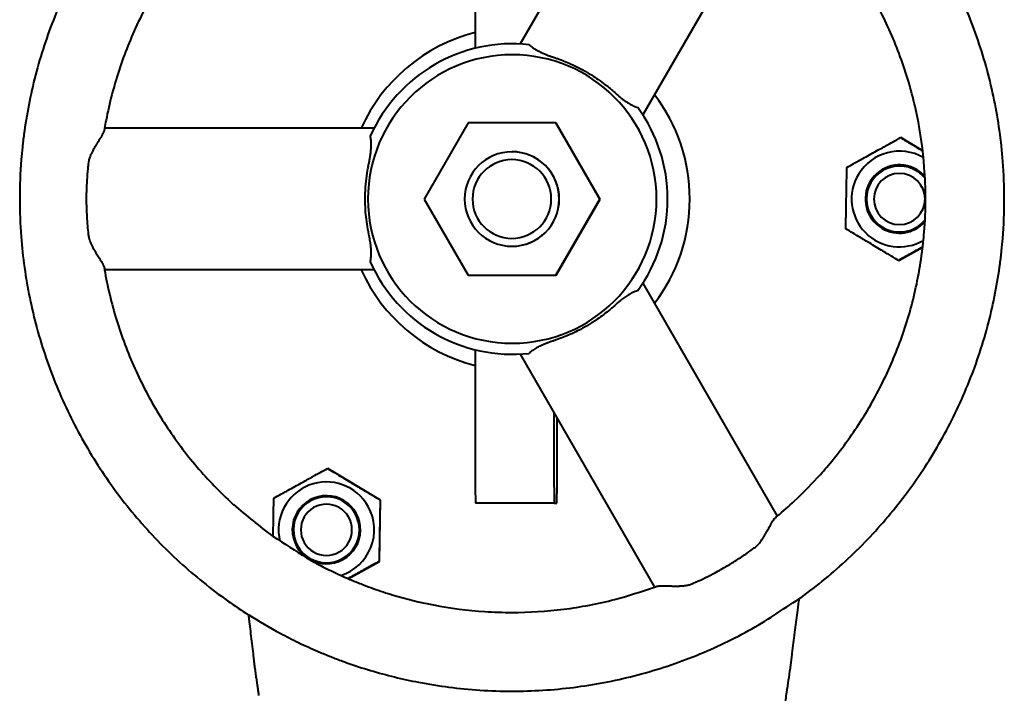
# Model space of a CAD drawing. Units: millimetres. Extents: x -494 to 8814, y -4108 to 3660.
# Drawn here: x 1680 to 1930, y 3085 to 3256 of the extents above; entities that cross this region are included whole.
import ezdxf

# ---------------------------------------------------------------- set-up
doc = ezdxf.new("R2010")
doc.units = ezdxf.units.MM
doc.linetypes.add('K5LT_BASIC', pattern=[0])
doc.layers.add('Системный слой', color=7, linetype='Continuous')

msp = doc.modelspace()

# ---------------------------------------------------------------- linework, layer by layer
at = {"layer": 'Системный слой', "color": 150, "linetype": 'K5LT_BASIC', "lineweight": 40, "true_color": 0x0080ff}
for p, q in [((1841.525, 3308.902), (1807.458, 3249.695)), ((1872.698, 3290.897), (1838.616, 3231.665)), ((1795.988, 3267.532), (1795.988, 3248.588)), ((1701.847, 3227.825), (1701.843, 3227.803)), ((1770.396, 3228.321), (1701.932, 3228.321)), ((1794.22, 3229.642), (1783.066, 3210.321)), ((1816.529, 3229.642), (1794.22, 3229.642)), ((1816.529, 3229.642), (1816.594, 3229.642)), ((1827.684, 3210.321), (1816.529, 3229.642)), ((1827.748, 3210.321), (1816.594, 3229.642)), ((1904.033, 3225.907), (1904.126, 3225.907)), ((1909.654, 3222.588), (1904.126, 3225.907)), ((1805.356, 3222.321), (1805.375, 3222.321)), ((1783.066, 3210.321), (1794.22, 3191.001)), ((1816.529, 3191.001), (1827.684, 3210.321)), ((1816.594, 3191.001), (1827.748, 3210.321)), ((1827.684, 3210.321), (1827.748, 3210.321)), ((1805.356, 3198.321), (1805.375, 3198.321)), ((1903.589, 3194.735), (1909.659, 3198.102)), ((1701.843, 3192.839), (1701.847, 3192.818)), ((1903.496, 3194.735), (1903.589, 3194.735)), ((1770.396, 3192.322), (1701.932, 3192.322)), ((1794.22, 3191.001), (1816.529, 3191.001)), ((1816.529, 3191.001), (1816.594, 3191.001)), ((1838.616, 3188.977), (1872.698, 3129.746)), ((1795.988, 3172.055), (1795.988, 3153.111)), ((1807.458, 3170.948), (1841.525, 3111.741)), ((1815.988, 3156.122), (1815.988, 3153.111)), ((1816.86, 3145.111), (1816.86, 3154.608)), ((1816.827, 3145.111), (1816.86, 3145.111)), ((1816.827, 3143.111), (1816.827, 3145.111)), ((1758.536, 3141.903), (1758.629, 3141.903)), ((1771.993, 3133.877), (1758.629, 3141.903)), ((1771.724, 3118.291), (1771.993, 3133.877)), ((1771.9, 3133.877), (1771.993, 3133.877)), ((1816.117, 3133.111), (1796.118, 3133.111)), ((1816.117, 3133.111), (1816.763, 3133.111)), ((1763.807, 3113.9), (1771.724, 3118.291)), ((1771.631, 3118.291), (1771.724, 3118.291))]:
    msp.add_line(p, q, dxfattribs=at)
for centre, major_axis, ratio, start_param, end_param in [((1806.86, 3210.321), (0, -43.66), 0.9999792, 3.3932434, 4.2874505), ((1805.471, 3210.321), (0, -39.424), 0.9999792, 3.0336438, 4.2967391), ((1805.439, 3210.321), (0, 36.635), 0.9999792, 4.712389, 7.8539816), ((1806.86, 3210.321), (0, 43.66), 0.9999792, 4.712389, 5.3640664), ((1805.471, 3210.321), (0, 39.424), 0.9999792, 4.712389, 5.3439442), ((1903.752, 3210.321), (0, 12.15), 0.9999792, 5.7578424, 7.3131437), ((1805.356, 3210.321), (0, 12), 0.9999792, 0, 1.5707963), ((1805.343, 3210.321), (0, 10), 0.9999792, 4.712389, 7.8539816), ((1805.356, 3210.321), (0, 12), 0.9999792, 4.712389, 6.2831853), ((1805.375, 3210.321), (0, -12), 0.9999792, 1.5707963, 3.1415927), ((1903.752, 3210.321), (0, -8.657), 0.9999792, 2.6007547, 5.7423473), ((1903.754, 3210.321), (0, 8.378), 0.9999792, 5.7423473, 7.8539816), ((1903.754, 3210.321), (0, 8.378), 0.9999792, 5.3980463, 5.7423473), ((1903.752, 3210.321), (0, 8.657), 0.9999792, 5.44033, 5.7423473), ((1903.752, 3210.321), (0, -12.15), 0.9999792, 4.171551, 6.8085283), ((1903.742, 3210.321), (0, 6.5), 0.9999792, 4.712389, 7.8539816), ((1805.439, 3210.321), (0, -36.635), 0.9999792, 4.712389, 7.8539816), ((1805.356, 3210.321), (0, -12), 0.9999792, 4.712389, 6.2831853), ((1805.343, 3210.321), (0, -10), 0.9999792, 4.712389, 7.8539816), ((1805.356, 3210.321), (0, -12), 0.9999792, 0, 1.5707963), ((1805.375, 3210.321), (0, 12), 0.9999792, 3.1415927, 4.712389), ((1805.471, 3210.321), (0, 39.424), 0.9999792, 4.0808338, 4.712389), ((1806.86, 3210.321), (0, 43.66), 0.9999792, 4.0607116, 4.712389), ((1903.754, 3210.321), (0, -8.378), 0.9999792, 4.712389, 5.7423473), ((1903.742, 3210.321), (0, -6.5), 0.9999792, 4.712389, 7.8539816), ((1903.754, 3210.321), (0, -8.378), 0.9999792, 5.7423473, 7.1683244), ((1903.752, 3210.321), (0, 8.657), 0.9999792, 2.6007547, 3.984448), ((1805.471, 3210.321), (0, -39.424), 0.9999792, 5.1280313, 6.3911342), ((1806.86, 3210.321), (0, -43.66), 0.9999792, 5.1373275, 6.0315346), ((1796.118, 3153.111), (0, -20), 0.0064557, 4.712389, 6.2831853), ((1816.117, 3153.111), (0, -20), 0.0064557, 4.712389, 6.2831853), ((1816.763, 3143.111), (0, -10), 0.0064557, 0, 1.5707963), ((1758.255, 3126.317), (0, 12.15), 0.9999792, 5.2187486, 8.0956053), ((1758.255, 3126.317), (0, 8.657), 0.9999792, 3.6479522, 6.7895449), ((1758.257, 3126.317), (0, 8.378), 0.9999792, 5.7595865, 6.7895449), ((1758.255, 3126.317), (0, -8.657), 0.9999792, 3.6479522, 6.7895449), ((1758.257, 3126.317), (0, 8.378), 0.9999792, 0.5063596, 2.6179939), ((1758.245, 3126.317), (0, 6.5), 0.9999792, 5.7595865, 8.9011792), ((1758.257, 3126.317), (0, -8.378), 0.9999792, 0.5063596, 2.6179939), ((1758.245, 3126.317), (0, -6.5), 0.9999792, 5.7595865, 8.9011792), ((1758.255, 3126.317), (0, -12.15), 0.9999792, 0.3067695, 2.0771559), ((1758.257, 3126.317), (0, -8.378), 0.9999792, 5.7595865, 6.7895449)]:
    msp.add_ellipse(centre, major_axis=major_axis, ratio=ratio, start_param=start_param, end_param=end_param, dxfattribs=at)
for points, knots in [([(1805.375, 3335.321), (1800.155, 3335.321), (1794.927, 3334.994), (1784.555, 3333.686), (1779.412, 3332.707), (1769.299, 3330.116), (1764.326, 3328.504), (1754.617, 3324.671), (1749.881, 3322.449), (1742.515, 3318.412), (1739.806, 3316.739), (1735.396, 3313.95), (1733.727, 3312.769), (1727.843, 3308.509), (1723.804, 3305.181), (1716.175, 3298.044), (1712.583, 3294.236), (1705.904, 3286.199), (1702.816, 3281.97), (1697.194, 3273.161), (1694.659, 3268.579), (1690.182, 3259.132), (1688.241, 3254.268), (1684.98, 3244.335), (1683.662, 3239.265), (1682.187, 3231.664), (1681.783, 3229.18), (1681.382, 3226.147), (1681.314, 3225.607), (1681.188, 3224.542), (1681.129, 3224.017), (1680.962, 3222.443), (1680.864, 3221.392), (1680.511, 3217.007), (1680.377, 3213.664), (1680.377, 3210.321)], [0, 0, 0, 0, 1.9978197, 1.9978197, 3.9896173, 3.9896173, 5.9814786, 5.9814786, 7.9742899, 7.9742899, 9.188138, 9.188138, 9.9674925, 9.9674925, 11.9610739, 11.9610739, 13.9552058, 13.9552058, 15.9495819, 15.9495819, 17.9455233, 17.9455233, 19.9430044, 19.9430044, 21.9437448, 21.9437448, 22.9062985, 22.9062985, 23.1147051, 23.1147051, 23.3166991, 23.3166991, 23.7206872, 23.7206872, 25, 25, 25, 25]), ([(1930.373, 3210.321), (1930.373, 3213.506), (1930.251, 3216.695), (1929.606, 3225.099), (1928.877, 3230.303), (1926.772, 3240.565), (1925.399, 3245.62), (1922.031, 3255.523), (1920.035, 3260.37), (1915.454, 3269.773), (1912.868, 3274.33), (1907.147, 3283.083), (1904.013, 3287.279), (1897.245, 3295.244), (1893.613, 3299.012), (1886.336, 3305.672), (1882.599, 3308.435), (1878.536, 3311.71), (1878.046, 3312.027), (1873.308, 3315.379), (1868.859, 3318.126), (1862.704, 3321.413), (1861.134, 3322.209), (1857.968, 3323.732), (1856.372, 3324.459), (1854.261, 3325.366), (1853.759, 3325.578), (1852.753, 3325.996), (1852.249, 3326.201), (1851.253, 3326.599), (1850.761, 3326.791), (1849.284, 3327.36), (1848.294, 3327.727), (1845.318, 3328.786), (1843.319, 3329.441), (1837.292, 3331.25), (1833.219, 3332.253), (1823.978, 3334.039), (1818.787, 3334.709), (1810.845, 3335.231), (1808.11, 3335.321), (1805.375, 3335.321)], [0, 0, 0, 0, 1.2187897, 1.2187897, 3.2180351, 3.2180351, 5.2135616, 5.2135616, 7.2098423, 7.2098423, 9.2053885, 9.2053885, 11.1999295, 11.1999295, 13.1943123, 13.1943123, 14.966845, 14.966845, 15.1890354, 15.1890354, 17.1852097, 17.1852097, 17.8585753, 17.8585753, 18.5295419, 18.5295419, 18.737903, 18.737903, 18.946264, 18.946264, 19.148214, 19.148214, 19.5521139, 19.5521139, 20.3567081, 20.3567081, 21.9594854, 21.9594854, 23.955299, 23.955299, 25, 25, 25, 25]), ([(1805.375, 3315.321), (1800.991, 3315.321), (1796.599, 3315.046), (1787.886, 3313.947), (1783.566, 3313.125), (1775.071, 3310.949), (1770.894, 3309.595), (1762.972, 3306.467), (1759.317, 3304.515), (1755.349, 3302.654), (1755.135, 3302.522), (1754.345, 3302.089), (1753.765, 3301.792), (1750.39, 3299.684), (1747.603, 3297.857), (1744.447, 3295.861), (1744.129, 3295.609), (1740.422, 3292.925), (1737.341, 3290.096), (1733.958, 3287.308), (1733.809, 3287.153), (1730.447, 3284.009), (1727.43, 3280.81), (1721.819, 3274.058), (1719.226, 3270.507), (1714.504, 3263.107), (1712.374, 3259.258), (1708.613, 3251.322), (1706.982, 3247.236), (1704.244, 3238.893), (1703.137, 3234.634), (1702.171, 3229.657), (1702.053, 3228.988), (1701.913, 3228.219), (1701.896, 3228.116), (1701.868, 3227.951), (1701.857, 3227.888), (1701.847, 3227.825)], [0, 0, 0, 0, 1.9978161, 1.9978161, 3.9896101, 3.9896101, 5.9814684, 5.9814684, 7.8602568, 7.8602568, 7.9742771, 7.9742771, 8.2695932, 8.2695932, 9.7836524, 9.7836524, 9.9674777, 9.9674777, 11.8636597, 11.8636597, 11.9610581, 11.9610581, 13.9551897, 13.9551897, 15.9495665, 15.9495665, 17.9455094, 17.9455094, 19.9429928, 19.9429928, 21.943736, 21.943736, 22.252914, 22.252914, 22.3003112, 22.3003112, 22.329308, 22.329308, 22.329308, 22.329308]), ([(1910.373, 3210.321), (1910.373, 3212.997), (1910.27, 3215.676), (1909.729, 3222.736), (1909.116, 3227.107), (1907.347, 3235.728), (1906.194, 3239.974), (1903.365, 3248.293), (1901.689, 3252.364), (1897.84, 3260.262), (1895.668, 3264.09), (1890.862, 3271.443), (1888.229, 3274.967), (1884.315, 3279.574), (1883.231, 3280.828), (1880.188, 3283.985), (1878.273, 3285.939), (1875.094, 3288.849), (1873.924, 3289.909), (1872.553, 3291.013), (1872.409, 3291.13), (1872.264, 3291.246)], [0, 0, 0, 0, 1.2190594, 1.2190594, 3.2183076, 3.2183076, 5.2138374, 5.2138374, 7.2101209, 7.2101209, 9.2056691, 9.2056691, 11.2002115, 11.2002115, 11.9522938, 11.9522938, 13.1945949, 13.1945949, 13.9111588, 13.9111588, 13.9955859, 13.9955859, 13.9955859, 13.9955859]), ([(1809.718, 3249.516), (1809.933, 3249.297), (1810.263, 3249.013), (1810.875, 3248.577), (1811.382, 3248.261), (1811.953, 3247.948), (1812.35, 3247.746), (1812.759, 3247.549), (1813.174, 3247.361), (1813.628, 3247.167), (1814.151, 3246.955), (1814.661, 3246.762), (1815.117, 3246.6), (1815.395, 3246.504), (1815.617, 3246.429), (1815.851, 3246.353), (1816.097, 3246.273), (1816.357, 3246.186), (1816.626, 3246.095), (1817.13, 3245.919), (1818.074, 3245.574), (1819.548, 3244.982), (1821.403, 3244.142), (1823.446, 3243.087), (1825.439, 3241.91), (1827.327, 3240.656), (1829.32, 3239.184), (1830.678, 3238.044), (1831.446, 3237.351)], [0, 0, 0, 0, 1.504783, 1.9987122, 3.2037243, 3.9003117, 4.4815204, 4.8551388, 5.5444547, 6.1031385, 6.5661018, 7.4718679, 7.944289, 8.1935155, 8.4577522, 8.7286361, 9.0186305, 9.321177, 9.6421133, 9.9689026, 11.1054621, 12.9990915, 15.2766504, 17.8977261, 20.6746287, 23.0180721, 25.4962764, 29, 29, 29, 29]), ([(1831.446, 3237.351), (1831.791, 3237.04), (1832.347, 3236.559), (1833.133, 3235.929), (1833.679, 3235.519), (1834.127, 3235.202), (1834.534, 3234.927), (1835.142, 3234.541), (1835.921, 3234.109), (1836.68, 3233.78), (1837.119, 3233.642), (1837.289, 3233.597)], [0, 0, 0, 0, 2.1200381, 3.3615922, 4.6947723, 5.3733668, 6.0414589, 7.1326956, 9.0470968, 10.8308597, 12, 12, 12, 12]), ([(1701.843, 3227.803), (1701.827, 3227.721), (1701.785, 3227.569), (1701.691, 3227.328), (1701.588, 3227.1), (1701.42, 3226.766), (1701.229, 3226.424), (1701.031, 3226.087), (1700.904, 3225.876), (1700.717, 3225.569), (1700.452, 3225.142), (1700.159, 3224.672), (1699.909, 3224.269), (1699.679, 3223.893), (1699.442, 3223.496), (1699.173, 3223.031), (1698.951, 3222.628), (1698.748, 3222.234), (1698.613, 3221.959), (1698.444, 3221.592), (1698.275, 3221.192), (1698.132, 3220.791), (1698.01, 3220.406), (1697.937, 3220.125), (1697.873, 3219.821), (1697.849, 3219.688), (1697.829, 3219.56), (1697.815, 3219.467), (1697.804, 3219.377), (1697.787, 3219.232), (1697.765, 3219.03), (1697.723, 3218.649), (1697.67, 3218.133), (1697.605, 3217.445), (1697.507, 3216.295), (1697.423, 3215.065), (1697.36, 3213.784), (1697.304, 3212.328), (1697.285, 3211.169), (1697.285, 3210.321)], [0, 0, 0, 0, 1.4061525, 2.3513436, 3.3056898, 4.2696641, 6.2348597, 6.904063, 7.5760333, 8.2500611, 9.7579926, 11.3823443, 12.2089128, 13.0194673, 14.3449802, 15.2292536, 16.4378663, 17.2049255, 17.9338545, 18.2833502, 19.6036972, 20.4719335, 20.7376981, 21.9312369, 22.1350101, 22.5151416, 22.697267, 22.8727135, 23.0439935, 23.2094048, 23.6943357, 24.1831813, 25.3489894, 26.59219, 28.0565467, 31.8252502, 33.5010106, 35.2449791, 40, 40, 40, 40]), ([(1768.089, 3210.321), (1768.089, 3210.874), (1768.11, 3211.955), (1768.2, 3213.539), (1768.339, 3215.019), (1768.487, 3216.182), (1768.618, 3217.05), (1768.719, 3217.656), (1768.82, 3218.216), (1768.921, 3218.738), (1769.02, 3219.214), (1769.113, 3219.652), (1769.19, 3220.045), (1769.257, 3220.406), (1769.314, 3220.736), (1769.377, 3221.124), (1769.439, 3221.548), (1769.497, 3221.997), (1769.555, 3222.521), (1769.606, 3223.136), (1769.64, 3223.893), (1769.632, 3224.825), (1769.549, 3225.621), (1769.439, 3226.11), (1769.404, 3226.24)], [0, 0, 0, 0, 2.4959763, 4.8562071, 7.0591961, 9.0747225, 10.0400422, 10.9397666, 11.7907112, 12.5593881, 13.2960352, 13.9481432, 14.5484022, 15.0779493, 15.5883613, 16.0455647, 16.8412582, 17.51616, 18.1099779, 19.2803216, 20.4520128, 21.8579922, 24.1310709, 25, 25, 25, 25]), ([(1890.401, 3218.347), (1890.985, 3218.671), (1891.942, 3219.203), (1893.431, 3220.031), (1894.898, 3220.845), (1896.595, 3221.786), (1898.234, 3222.695), (1899.457, 3223.373), (1900.718, 3224.072), (1902.151, 3224.865), (1903.407, 3225.561), (1904.033, 3225.907)], [0, 0, 0, 0, 1.5866755, 2.5756126, 3.9575714, 5.4420147, 7.0038127, 8.2194139, 8.6327973, 10.3046019, 12, 12, 12, 12]), ([(1904.033, 3225.907), (1904.48, 3225.639), (1905.387, 3225.093), (1906.774, 3224.259), (1908.201, 3223.4), (1909.171, 3222.817), (1909.661, 3222.523)], [0, 0, 0, 0, 1.6967652, 3.4376521, 5.2122867, 7, 7, 7, 7]), ([(1890.133, 3202.761), (1890.143, 3203.43), (1890.16, 3204.526), (1890.187, 3206.232), (1890.214, 3207.91), (1890.247, 3209.852), (1890.279, 3211.725), (1890.304, 3213.123), (1890.33, 3214.563), (1890.361, 3216.199), (1890.388, 3217.633), (1890.401, 3218.347)], [0, 0, 0, 0, 1.5866755, 2.5756126, 3.9575714, 5.4420147, 7.0038127, 8.2194139, 8.6327973, 10.3046019, 12, 12, 12, 12]), ([(1680.377, 3210.321), (1680.377, 3207.136), (1680.499, 3203.948), (1681.143, 3195.544), (1681.873, 3190.34), (1683.978, 3180.078), (1685.351, 3175.022), (1688.719, 3165.119), (1690.715, 3160.273), (1695.296, 3150.87), (1697.882, 3146.313), (1703.602, 3137.56), (1706.737, 3133.363), (1713.504, 3125.399), (1717.137, 3121.631), (1724.844, 3114.578), (1728.918, 3111.294), (1734.927, 3107.043), (1736.695, 3105.83), (1741.133, 3103.09), (1743.778, 3101.509), (1748.046, 3099.23), (1749.616, 3098.434), (1752.782, 3096.911), (1754.378, 3096.184), (1756.489, 3095.276), (1756.991, 3095.064), (1757.997, 3094.647), (1758.501, 3094.442), (1759.497, 3094.044), (1759.988, 3093.851), (1761.466, 3093.283), (1762.456, 3092.916), (1765.432, 3091.857), (1767.43, 3091.201), (1773.458, 3089.392), (1777.531, 3088.39), (1786.772, 3086.603), (1791.963, 3085.933), (1799.905, 3085.411), (1802.64, 3085.321), (1805.375, 3085.321)], [0, 0, 0, 0, 1.2187897, 1.2187897, 3.2180351, 3.2180351, 5.2135616, 5.2135616, 7.2098423, 7.2098423, 9.2053885, 9.2053885, 11.1999295, 11.1999295, 13.1943123, 13.1943123, 15.1890354, 15.1890354, 16.0076749, 16.0076749, 17.1852097, 17.1852097, 17.8585753, 17.8585753, 18.5295419, 18.5295419, 18.737903, 18.737903, 18.946264, 18.946264, 19.148214, 19.148214, 19.5521139, 19.5521139, 20.3567081, 20.3567081, 21.9594854, 21.9594854, 23.955299, 23.955299, 25, 25, 25, 25]), ([(1697.285, 3210.321), (1697.285, 3208.817), (1697.372, 3205.812), (1697.628, 3202.817), (1697.797, 3201.321)], [0, 0, 0, 0, 2.5000249, 5, 5, 5, 5]), ([(1769.043, 3201.321), (1768.855, 3202.199), (1768.55, 3203.877), (1768.242, 3206.421), (1768.11, 3208.543), (1768.089, 3209.864), (1768.089, 3210.321)], [0, 0, 0, 0, 2.0731955, 3.9492936, 5.9464089, 7, 7, 7, 7]), ([(1805.375, 3085.321), (1810.594, 3085.321), (1815.822, 3085.649), (1826.195, 3086.957), (1831.338, 3087.936), (1841.451, 3090.527), (1846.423, 3092.138), (1856.133, 3095.972), (1860.868, 3098.194), (1869.892, 3103.139), (1874.024, 3106.095), (1878.434, 3108.884), (1878.553, 3108.981), (1882.907, 3112.134), (1886.945, 3115.462), (1894.575, 3122.598), (1898.167, 3126.407), (1904.846, 3134.444), (1907.934, 3138.672), (1913.556, 3147.482), (1916.09, 3152.064), (1920.568, 3161.511), (1922.509, 3166.375), (1925.77, 3176.307), (1927.088, 3181.377), (1928.563, 3188.979), (1928.967, 3191.462), (1929.368, 3194.496), (1929.436, 3195.036), (1929.562, 3196.101), (1929.621, 3196.625), (1929.788, 3198.2), (1929.886, 3199.251), (1930.238, 3203.635), (1930.373, 3206.979), (1930.373, 3210.321)], [0, 0, 0, 0, 1.9978197, 1.9978197, 3.9896173, 3.9896173, 5.9814786, 5.9814786, 7.9742899, 7.9742899, 9.9091058, 9.9091058, 9.9674925, 9.9674925, 11.9610739, 11.9610739, 13.9552058, 13.9552058, 15.9495819, 15.9495819, 17.9455233, 17.9455233, 19.9430044, 19.9430044, 21.9437448, 21.9437448, 22.9062985, 22.9062985, 23.1147051, 23.1147051, 23.3166991, 23.3166991, 23.7206872, 23.7206872, 25, 25, 25, 25]), ([(1872.267, 3129.392), (1872.411, 3129.51), (1872.554, 3129.628), (1874.208, 3130.99), (1875.668, 3132.299), (1879.096, 3135.505), (1880.991, 3137.482), (1884, 3140.673), (1885.069, 3141.937), (1888.931, 3146.585), (1891.524, 3150.137), (1896.247, 3157.537), (1898.376, 3161.386), (1902.137, 3169.321), (1903.768, 3173.407), (1906.506, 3181.75), (1907.613, 3186.009), (1908.852, 3192.394), (1909.192, 3194.48), (1909.529, 3197.028), (1909.586, 3197.481), (1909.692, 3198.376), (1909.741, 3198.817), (1909.881, 3200.139), (1909.964, 3201.022), (1910.26, 3204.705), (1910.373, 3207.513), (1910.373, 3210.321)], [10.9868995, 10.9868995, 10.9868995, 10.9868995, 11.071274, 11.071274, 11.9611347, 11.9611347, 13.204215, 13.204215, 13.9552976, 13.9552976, 15.9496744, 15.9496744, 17.9456174, 17.9456174, 19.9431009, 19.9431009, 21.9438443, 21.9438443, 22.9062948, 22.9062948, 23.1147017, 23.1147017, 23.3166961, 23.3166961, 23.7206849, 23.7206849, 25, 25, 25, 25]), ([(1903.496, 3194.735), (1902.921, 3195.079), (1901.98, 3195.644), (1900.515, 3196.522), (1899.074, 3197.387), (1897.409, 3198.386), (1895.803, 3199.351), (1894.605, 3200.071), (1893.372, 3200.812), (1891.971, 3201.655), (1890.744, 3202.393), (1890.133, 3202.761)], [0, 0, 0, 0, 1.5866755, 2.5756126, 3.9575714, 5.4420147, 7.0038127, 8.2194139, 8.6327973, 10.3046019, 12, 12, 12, 12]), ([(1697.797, 3201.321), (1697.815, 3201.165), (1697.862, 3200.853), (1697.955, 3200.444), (1698.085, 3199.983), (1698.267, 3199.464), (1698.486, 3198.951), (1698.685, 3198.533), (1698.881, 3198.147), (1699.093, 3197.755), (1699.318, 3197.359), (1699.523, 3197.011), (1699.771, 3196.598), (1700.059, 3196.132), (1700.372, 3195.629), (1700.635, 3195.207), (1700.977, 3194.649), (1701.243, 3194.199), (1701.45, 3193.814), (1701.565, 3193.588), (1701.7, 3193.3), (1701.797, 3193.038), (1701.834, 3192.886), (1701.843, 3192.839)], [0, 0, 0, 0, 0.9231273, 1.8570194, 2.4864745, 3.7749228, 5.1490799, 5.875368, 6.6435501, 7.8655092, 8.7286912, 9.6252999, 10.5603571, 12.0137348, 13.4838536, 14.9275897, 15.8571493, 18.7882613, 19.5194583, 20.2084954, 21.4637655, 23.1769735, 24, 24, 24, 24]), ([(1769.404, 3194.403), (1769.476, 3194.674), (1769.578, 3195.228), (1769.638, 3196.1), (1769.635, 3197.012), (1769.583, 3197.833), (1769.482, 3198.81), (1769.323, 3199.921), (1769.145, 3200.845), (1769.043, 3201.321)], [0, 0, 0, 0, 1.5724406, 2.968333, 4.1705244, 5.6199034, 6.4076364, 8.1351131, 10, 10, 10, 10]), ([(1909.666, 3198.161), (1909.097, 3197.845), (1907.988, 3197.23), (1906.391, 3196.343), (1904.903, 3195.517), (1903.953, 3194.989), (1903.496, 3194.735)], [0, 0, 0, 0, 1.8929474, 3.7118013, 5.4138521, 7, 7, 7, 7]), ([(1701.861, 3192.819), (1701.885, 3192.654), (1701.908, 3192.488), (1702.077, 3191.282), (1702.307, 3190.255), (1703.401, 3184.919), (1704.555, 3180.672), (1707.383, 3172.354), (1709.06, 3168.283), (1712.908, 3160.384), (1715.08, 3156.556), (1719.885, 3149.203), (1722.518, 3145.678), (1728.203, 3138.988), (1731.253, 3135.823), (1734.549, 3132.807), (1734.605, 3132.749), (1738.018, 3129.998), (1741.215, 3127.094), (1744.729, 3124.608), (1744.729, 3124.607), (1747.583, 3122.845), (1750.361, 3120.956), (1753.98, 3118.721), (1754.788, 3118.318), (1755.688, 3117.821), (1755.8, 3117.762), (1757.218, 3117.005), (1758.537, 3116.336), (1761.198, 3115.056), (1762.538, 3114.446), (1764.311, 3113.683), (1764.733, 3113.505), (1765.578, 3113.155), (1766.001, 3112.982), (1766.838, 3112.648), (1767.251, 3112.486), (1768.492, 3112.009), (1769.323, 3111.701), (1771.823, 3110.811), (1773.502, 3110.26), (1778.565, 3108.741), (1781.986, 3107.899), (1789.749, 3106.398), (1794.109, 3105.835), (1800.78, 3105.397), (1803.077, 3105.321), (1805.375, 3105.321)], [2.6646637, 2.6646637, 2.6646637, 2.6646637, 2.7408174, 2.7408174, 3.2177966, 3.2177966, 5.2132216, 5.2132216, 7.2095053, 7.2095053, 9.2050538, 9.2050538, 11.1995964, 11.1995964, 13.1939797, 13.1939797, 13.2304342, 13.2304342, 15.1887024, 15.1887024, 15.188891, 15.188891, 16.7167571, 16.7167571, 17.1269872, 17.1269872, 17.184875, 17.184875, 17.8587355, 17.8587355, 18.5295523, 18.5295523, 18.7379131, 18.7379131, 18.9462739, 18.9462739, 19.1482235, 19.1482235, 19.5521229, 19.5521229, 20.356716, 20.356716, 21.9594912, 21.9594912, 23.9553015, 23.9553015, 25, 25, 25, 25]), ([(1837.289, 3187.045), (1837.074, 3186.989), (1836.609, 3186.836), (1835.826, 3186.483), (1834.929, 3185.979), (1833.953, 3185.332), (1832.773, 3184.445), (1831.939, 3183.736), (1831.446, 3183.292)], [0, 0, 0, 0, 1.112268, 2.3386265, 3.7518268, 5.2434881, 6.7147392, 9, 9, 9, 9]), ([(1831.446, 3183.292), (1830.42, 3182.365), (1828.838, 3181.07), (1826.914, 3179.711), (1825.75, 3178.947), (1824.467, 3178.151), (1823.2, 3177.436), (1821.624, 3176.62), (1820.527, 3176.099), (1819.277, 3175.556), (1818.358, 3175.181), (1817.48, 3174.85), (1816.851, 3174.626), (1816.436, 3174.483), (1816.065, 3174.359), (1815.726, 3174.249), (1815.422, 3174.148), (1815.075, 3174.028), (1814.713, 3173.898), (1814.343, 3173.76), (1813.875, 3173.577), (1813.375, 3173.37), (1812.774, 3173.102), (1812.269, 3172.858), (1811.859, 3172.643), (1811.47, 3172.428), (1811.051, 3172.178), (1810.512, 3171.816), (1810.064, 3171.461), (1809.808, 3171.218), (1809.718, 3171.127)], [0, 0, 0, 0, 4.9052461, 7.2728287, 8.4183739, 9.8876102, 12.6800018, 13.6325466, 16.2608776, 17.0433586, 18.5320269, 19.8270017, 20.4153512, 20.9328778, 21.4065695, 21.8188735, 22.2133132, 22.557848, 23.1345209, 23.600217, 23.989929, 24.9664798, 25.5900722, 26.4651773, 27.1446006, 27.4492948, 28.2858495, 29.1937207, 30.3237147, 31, 31, 31, 31]), ([(1744.904, 3134.343), (1745.488, 3134.667), (1746.445, 3135.199), (1747.935, 3136.026), (1749.401, 3136.84), (1751.098, 3137.782), (1752.737, 3138.691), (1753.96, 3139.369), (1755.221, 3140.067), (1756.654, 3140.861), (1757.91, 3141.556), (1758.536, 3141.903)], [0, 0, 0, 0, 1.5866755, 2.5756126, 3.9575714, 5.4420147, 7.0038127, 8.2194139, 8.6327973, 10.3046019, 12, 12, 12, 12]), ([(1758.536, 3141.903), (1759.108, 3141.559), (1760.046, 3140.994), (1761.507, 3140.116), (1762.944, 3139.251), (1764.608, 3138.252), (1766.214, 3137.287), (1767.414, 3136.567), (1768.649, 3135.826), (1770.054, 3134.983), (1771.286, 3134.245), (1771.9, 3133.877)], [0, 0, 0, 0, 1.5866755, 2.5756126, 3.9575714, 5.4420147, 7.0038127, 8.2194139, 8.6327973, 10.3046019, 12, 12, 12, 12]), ([(1744.729, 3124.607), (1744.745, 3125.579), (1744.774, 3127.221), (1744.832, 3130.498), (1744.874, 3132.766), (1744.904, 3134.343)], [0, 0, 0, 0, 1.7785492, 2.997107, 6, 6, 6, 6]), ([(1771.9, 3133.877), (1771.887, 3133.209), (1771.866, 3132.112), (1771.835, 3130.406), (1771.804, 3128.728), (1771.77, 3126.787), (1771.737, 3124.913), (1771.714, 3123.515), (1771.691, 3122.076), (1771.664, 3120.439), (1771.642, 3119.005), (1771.631, 3118.291)], [0, 0, 0, 0, 1.5866755, 2.5756126, 3.9575714, 5.4420147, 7.0038127, 8.2194139, 8.6327973, 10.3046019, 12, 12, 12, 12]), ([(1866.89, 3121.694), (1867.023, 3121.792), (1867.28, 3121.998), (1867.615, 3122.31), (1867.921, 3122.63), (1868.22, 3122.975), (1868.494, 3123.328), (1868.74, 3123.668), (1868.95, 3123.977), (1869.16, 3124.303), (1869.372, 3124.646), (1869.584, 3125.004), (1869.796, 3125.373), (1870.042, 3125.812), (1870.247, 3126.185), (1870.48, 3126.612), (1870.703, 3127.023), (1870.946, 3127.462), (1871.232, 3127.967), (1871.448, 3128.328), (1871.626, 3128.603), (1871.768, 3128.815), (1871.947, 3129.058), (1872.134, 3129.268), (1872.231, 3129.358), (1872.269, 3129.39)], [0, 0, 0, 0, 1.0616, 2.1162808, 2.9518716, 3.9254123, 5.0746148, 5.8814856, 6.7177811, 7.6077757, 8.5484126, 9.5454672, 10.5757196, 11.6446075, 13.2905225, 13.843811, 15.4945375, 17.1229026, 18.1949623, 20.7980456, 21.2997559, 21.7947146, 23.712709, 25.1020819, 26, 26, 26, 26]), ([(1842.009, 3111.92), (1842.085, 3111.948), (1842.233, 3111.988), (1842.482, 3112.03), (1842.698, 3112.054), (1843.104, 3112.084), (1843.585, 3112.092), (1844.166, 3112.086), (1844.614, 3112.076), (1845.145, 3112.061), (1845.759, 3112.043), (1846.386, 3112.028), (1846.929, 3112.022), (1847.415, 3112.025), (1847.769, 3112.032), (1848.15, 3112.048), (1848.496, 3112.068), (1848.979, 3112.11), (1849.465, 3112.173), (1849.89, 3112.253), (1850.237, 3112.332), (1850.515, 3112.407), (1850.782, 3112.493), (1850.95, 3112.552), (1851.077, 3112.6), (1851.18, 3112.642), (1851.262, 3112.676), (1851.333, 3112.708), (1851.437, 3112.753), (1851.7, 3112.868), (1851.991, 3112.998), (1852.535, 3113.242), (1853.128, 3113.515), (1854.499, 3114.163), (1856.676, 3115.25), (1859.479, 3116.797), (1862.384, 3118.569), (1864.785, 3120.17), (1866.297, 3121.256), (1866.89, 3121.694)], [0, 0, 0, 0, 0.9770405, 1.6374158, 2.3038237, 2.7531205, 4.708926, 5.4202773, 6.1341684, 7.1970349, 8.2265754, 9.2103565, 10.1991594, 10.7267111, 11.3944786, 11.7637332, 12.384655, 12.8834176, 13.8050404, 14.4036764, 14.6448422, 15.2490302, 15.5697033, 15.7734062, 15.9649208, 16.1108547, 16.2147095, 16.3176552, 16.4200402, 16.6627727, 17.4507453, 17.6767145, 19.0121884, 20.0260107, 23.666531, 28.6203905, 32.6709567, 37.0981719, 40, 40, 40, 40]), ([(1771.631, 3118.291), (1770.599, 3117.72), (1769.037, 3116.855), (1766.957, 3115.703), (1765.372, 3114.824), (1764.311, 3114.236), (1763.75, 3113.925)], [0, 0, 0, 0, 2.825267, 4.2085505, 5.521946, 7, 7, 7, 7]), ([(1805.375, 3105.321), (1809.759, 3105.321), (1814.151, 3105.596), (1822.864, 3106.695), (1827.183, 3107.518), (1834.847, 3109.481), (1838.174, 3110.655), (1841.688, 3111.794), (1841.851, 3111.85), (1842.013, 3111.908)], [0, 0, 0, 0, 1.9978161, 1.9978161, 3.9896101, 3.9896101, 5.5912416, 5.5912416, 5.6693939, 5.6693939, 5.6693939, 5.6693939]), ([(1875.634, 3036.297), (1875.62, 3036.863), (1875.605, 3037.429), (1875.579, 3038.419), (1875.568, 3038.843), (1875.546, 3039.699), (1875.535, 3040.131), (1875.501, 3041.422), (1875.479, 3042.281), (1875.412, 3044.852), (1875.367, 3046.562), (1875.251, 3050.947), (1875.18, 3053.616), (1875.059, 3058.153), (1875.009, 3060.025), (1874.931, 3062.905), (1874.903, 3063.917), (1874.863, 3065.424), (1874.849, 3065.92), (1874.826, 3066.778), (1874.816, 3067.14), (1874.801, 3067.705), (1874.795, 3067.908), (1874.786, 3068.245), (1874.782, 3068.379), (1874.778, 3068.547), (1874.777, 3068.58), (1874.776, 3068.622), (1874.775, 3068.63), (1874.775, 3068.647), (1874.775, 3068.655), (1874.774, 3068.681), (1874.774, 3068.697), (1874.772, 3068.748), (1874.771, 3068.781), (1874.769, 3068.882), (1874.767, 3068.949), (1874.761, 3069.149), (1874.758, 3069.283), (1874.753, 3069.468), (1874.751, 3069.518), (1874.749, 3069.6), (1874.748, 3069.631), (1874.747, 3069.67), (1874.747, 3069.678), (1874.746, 3069.694), (1874.746, 3069.702), (1874.745, 3069.725), (1874.745, 3069.741), (1874.744, 3069.787), (1874.743, 3069.819), (1874.74, 3069.912), (1874.739, 3069.975), (1874.734, 3070.162), (1874.73, 3070.286), (1874.726, 3070.455), (1874.724, 3070.498), (1874.722, 3070.571), (1874.722, 3070.6), (1874.721, 3070.637), (1874.72, 3070.644), (1874.72, 3070.658), (1874.72, 3070.666), (1874.719, 3070.687), (1874.719, 3070.702), (1874.718, 3070.746), (1874.717, 3070.775), (1874.714, 3070.862), (1874.713, 3070.92), (1874.708, 3071.095), (1874.705, 3071.211), (1874.701, 3071.365), (1874.7, 3071.402), (1874.698, 3071.466), (1874.697, 3071.493), (1874.696, 3071.527), (1874.696, 3071.534), (1874.696, 3071.547), (1874.695, 3071.554), (1874.695, 3071.575), (1874.695, 3071.588), (1874.693, 3071.629), (1874.693, 3071.656), (1874.69, 3071.738), (1874.689, 3071.792), (1874.684, 3071.955), (1874.682, 3072.063), (1874.678, 3072.203), (1874.677, 3072.234), (1874.675, 3072.291), (1874.675, 3072.316), (1874.674, 3072.348), (1874.674, 3072.354), (1874.673, 3072.367), (1874.673, 3072.373), (1874.672, 3072.392), (1874.672, 3072.405), (1874.671, 3072.443), (1874.67, 3072.469), (1874.668, 3072.545), (1874.667, 3072.595), (1874.663, 3072.748), (1874.66, 3072.849), (1874.656, 3072.976), (1874.656, 3073.002), (1874.654, 3073.051), (1874.654, 3073.075), (1874.653, 3073.105), (1874.653, 3073.111), (1874.652, 3073.123), (1874.652, 3073.129), (1874.652, 3073.147), (1874.651, 3073.158), (1874.651, 3073.194), (1874.65, 3073.218), (1874.648, 3073.289), (1874.647, 3073.337), (1874.643, 3073.48), (1874.64, 3073.575), (1874.637, 3073.688), (1874.636, 3073.706), (1874.635, 3073.748), (1874.635, 3073.772), (1874.634, 3073.802), (1874.634, 3073.808), (1874.633, 3073.82), (1874.633, 3073.826), (1874.633, 3073.843), (1874.632, 3073.855), (1874.631, 3073.889), (1874.631, 3073.912), (1874.629, 3073.982), (1874.628, 3074.028), (1874.624, 3074.166), (1874.621, 3074.258), (1874.619, 3074.356), (1874.618, 3074.362), (1874.618, 3074.391), (1874.617, 3074.415), (1874.616, 3074.445), (1874.616, 3074.451), (1874.616, 3074.463), (1874.615, 3074.469), (1874.615, 3074.486), (1874.615, 3074.497), (1874.614, 3074.53), (1874.613, 3074.553), (1874.611, 3074.62), (1874.61, 3074.664), (1874.606, 3074.798), (1874.604, 3074.887), (1874.601, 3075.001), (1874.6, 3075.025), (1874.599, 3075.055), (1874.599, 3075.061), (1874.599, 3075.078), (1874.598, 3075.089), (1874.598, 3075.121), (1874.597, 3075.143), (1874.595, 3075.209), (1874.594, 3075.252), (1874.592, 3075.324), (1874.591, 3075.351), (1874.589, 3075.427), (1874.588, 3075.474), (1874.586, 3075.534), (1874.586, 3075.546), (1874.585, 3075.57), (1874.585, 3075.582), (1874.584, 3075.6), (1874.584, 3075.606), (1874.584, 3075.623), (1874.583, 3075.633), (1874.583, 3075.665), (1874.582, 3075.686), (1874.58, 3075.75), (1874.579, 3075.792), (1874.576, 3075.89), (1874.575, 3075.945), (1874.573, 3076.025), (1874.572, 3076.049), (1874.571, 3076.078), (1874.571, 3076.084), (1874.571, 3076.096), (1874.571, 3076.102), (1874.57, 3076.116), (1874.57, 3076.124), (1874.569, 3076.149), (1874.569, 3076.165), (1874.567, 3076.214), (1874.567, 3076.246), (1874.564, 3076.344), (1874.562, 3076.409), (1874.559, 3076.503), (1874.559, 3076.532), (1874.558, 3076.567), (1874.558, 3076.573), (1874.557, 3076.589), (1874.557, 3076.599), (1874.556, 3076.629), (1874.555, 3076.649), (1874.554, 3076.71), (1874.553, 3076.75), (1874.551, 3076.827), (1874.55, 3076.864), (1874.548, 3076.924), (1874.547, 3076.948), (1874.546, 3076.978), (1874.546, 3076.983), (1874.546, 3076.995), (1874.546, 3077.001), (1874.545, 3077.017), (1874.545, 3077.027), (1874.544, 3077.056), (1874.544, 3077.076), (1874.543, 3077.102), (1874.543, 3077.108), (1874.542, 3077.119), (1874.542, 3077.125), (1874.542, 3077.137), (1874.542, 3077.143), (1874.54, 3077.206), (1874.538, 3077.264), (1874.534, 3077.414), (1874.532, 3077.508), (1874.528, 3077.773), (1874.527, 3077.947), (1874.529, 3078.46), (1874.536, 3078.811), (1874.574, 3079.845), (1874.622, 3080.548), (1874.8, 3082.535), (1874.967, 3083.817), (1875.446, 3087.102), (1875.793, 3089.131), (1876.124, 3091.583), (1876.184, 3092.06), (1876.25, 3092.62), (1876.263, 3092.731), (1876.304, 3093.073), (1876.331, 3093.296), (1876.413, 3093.981), (1876.467, 3094.425), (1876.632, 3095.788), (1876.74, 3096.671), (1877.072, 3099.345), (1877.294, 3101.096), (1877.62, 3103.625), (1877.722, 3104.411), (1877.954, 3106.172), (1878.085, 3107.159), (1878.246, 3108.362), (1878.275, 3108.582), (1878.305, 3108.803)], [0, 0, 0, 0, 0.4693168, 0.4693168, 0.8215837, 0.8215837, 1.1807039, 1.1807039, 1.896203, 1.896203, 3.3258305, 3.3258305, 5.5705251, 5.5705251, 7.152603, 7.152603, 8.0108481, 8.0108481, 8.4317597, 8.4317597, 8.7396374, 8.7396374, 8.9122286, 8.9122286, 9.0262124, 9.0262124, 9.0547084, 9.0547084, 9.0618324, 9.0618324, 9.0689564, 9.0689564, 9.0832043, 9.0832043, 9.1117002, 9.1117002, 9.168692, 9.168692, 9.2826749, 9.2826749, 9.3256752, 9.3256752, 9.3522281, 9.3522281, 9.3588663, 9.3588663, 9.3655045, 9.3655045, 9.378781, 9.378781, 9.4053338, 9.4053338, 9.4584394, 9.4584394, 9.5646499, 9.5646499, 9.6017731, 9.6017731, 9.6265446, 9.6265446, 9.6327374, 9.6327374, 9.6389303, 9.6389303, 9.651316, 9.651316, 9.6760874, 9.6760874, 9.72563, 9.72563, 9.8247145, 9.8247145, 9.8563601, 9.8563601, 9.8794904, 9.8794904, 9.885273, 9.885273, 9.8910556, 9.8910556, 9.9026208, 9.9026208, 9.9257511, 9.9257511, 9.9720115, 9.9720115, 10.0645315, 10.0645315, 10.0911317, 10.0911317, 10.1127501, 10.1127501, 10.1181547, 10.1181547, 10.1235593, 10.1235593, 10.1343684, 10.1343684, 10.1559867, 10.1559867, 10.1992231, 10.1992231, 10.2856952, 10.2856952, 10.3075148, 10.3075148, 10.3278457, 10.3278457, 10.3329284, 10.3329284, 10.3380112, 10.3380112, 10.3481502, 10.3481502, 10.3684281, 10.3684281, 10.4089838, 10.4089838, 10.4900945, 10.4900945, 10.5056043, 10.5056043, 10.5259339, 10.5259339, 10.5310163, 10.5310163, 10.5360987, 10.5360987, 10.5459164, 10.5459164, 10.5655517, 10.5655517, 10.6048221, 10.6048221, 10.6833622, 10.6833622, 10.6883198, 10.6883198, 10.7086452, 10.7086452, 10.7137266, 10.7137266, 10.7188079, 10.7188079, 10.7283285, 10.7283285, 10.747368, 10.747368, 10.7854411, 10.7854411, 10.8616259, 10.8616259, 10.8821384, 10.8821384, 10.8872221, 10.8872221, 10.896522, 10.896522, 10.9151413, 10.9151413, 10.9524201, 10.9524201, 10.9758943, 10.9758943, 11.0168281, 11.0168281, 11.0270615, 11.0270615, 11.037295, 11.037295, 11.0423801, 11.0423801, 11.0514275, 11.0514275, 11.0695484, 11.0695484, 11.105841, 11.105841, 11.1530978, 11.1530978, 11.1734367, 11.1734367, 11.1785214, 11.1785214, 11.1836061, 11.1836061, 11.1905273, 11.1905273, 11.204388, 11.204388, 11.2321445, 11.2321445, 11.2877199, 11.2877199, 11.3125165, 11.3125165, 11.3175994, 11.3175994, 11.3262085, 11.3262085, 11.3434403, 11.3434403, 11.3779267, 11.3779267, 11.4090883, 11.4090883, 11.4294066, 11.4294066, 11.4344861, 11.4344861, 11.4395657, 11.4395657, 11.4479526, 11.4479526, 11.4647275, 11.4647275, 11.4698088, 11.4698088, 11.4748931, 11.4748931, 11.4799782, 11.4799782, 11.5288246, 11.5288246, 11.6084451, 11.6084451, 11.7539602, 11.7539602, 12.0436973, 12.0436973, 12.6249359, 12.6249359, 13.7006547, 13.7006547, 15.3757781, 15.3757781, 15.7500038, 15.7500038, 15.8455677, 15.8455677, 16.0374466, 16.0374466, 16.4217444, 16.4217444, 17.1889134, 17.1889134, 18.7101218, 18.7101218, 19.3901085, 19.3901085, 20.2485727, 20.2485727, 20.4410016, 20.4410016, 20.4410016, 20.4410016]), ([(1741.136, 3084.25), (1741.092, 3084.581), (1741.046, 3084.912), (1740.956, 3085.545), (1740.912, 3085.846), (1740.835, 3086.368), (1740.802, 3086.589), (1740.76, 3086.866), (1740.752, 3086.922), (1740.735, 3087.032), (1740.727, 3087.088), (1740.71, 3087.199), (1740.702, 3087.254), (1740.677, 3087.417), (1740.661, 3087.525), (1740.612, 3087.847), (1740.58, 3088.061), (1740.483, 3088.703), (1740.419, 3089.13), (1740.324, 3089.779), (1740.293, 3089.996), (1740.188, 3090.739), (1740.118, 3091.262), (1740.039, 3091.909), (1740.022, 3092.045), (1739.992, 3092.301), (1739.977, 3092.434), (1739.95, 3092.67), (1739.938, 3092.775), (1739.901, 3093.1), (1739.877, 3093.313), (1739.802, 3093.963), (1739.753, 3094.394), (1739.603, 3095.686), (1739.503, 3096.542), (1739.202, 3099.09), (1739.002, 3100.755), (1738.77, 3102.645), (1738.742, 3102.872), (1738.648, 3103.634), (1738.582, 3104.17), (1738.515, 3104.706)], [0, 0, 0, 0, 0.3350765, 0.3350765, 0.6393171, 0.6393171, 0.862573, 0.862573, 0.918387, 0.918387, 0.9742009, 0.9742009, 1.0300149, 1.0300149, 1.1382592, 1.1382592, 1.353056, 1.353056, 1.779266, 1.779266, 1.9953324, 1.9953324, 2.5044154, 2.5044154, 2.6316861, 2.6316861, 2.7589569, 2.7589569, 2.8671509, 2.8671509, 3.0845684, 3.0845684, 3.5220917, 3.5220917, 4.3990417, 4.3990417, 6.1317829, 6.1317829, 6.3674405, 6.3674405, 6.9261456, 6.9261456, 6.9261456, 6.9261456])]:
    msp.add_open_spline(points, degree=3, knots=knots, dxfattribs=at)

doc.saveas('drawing.dxf')
